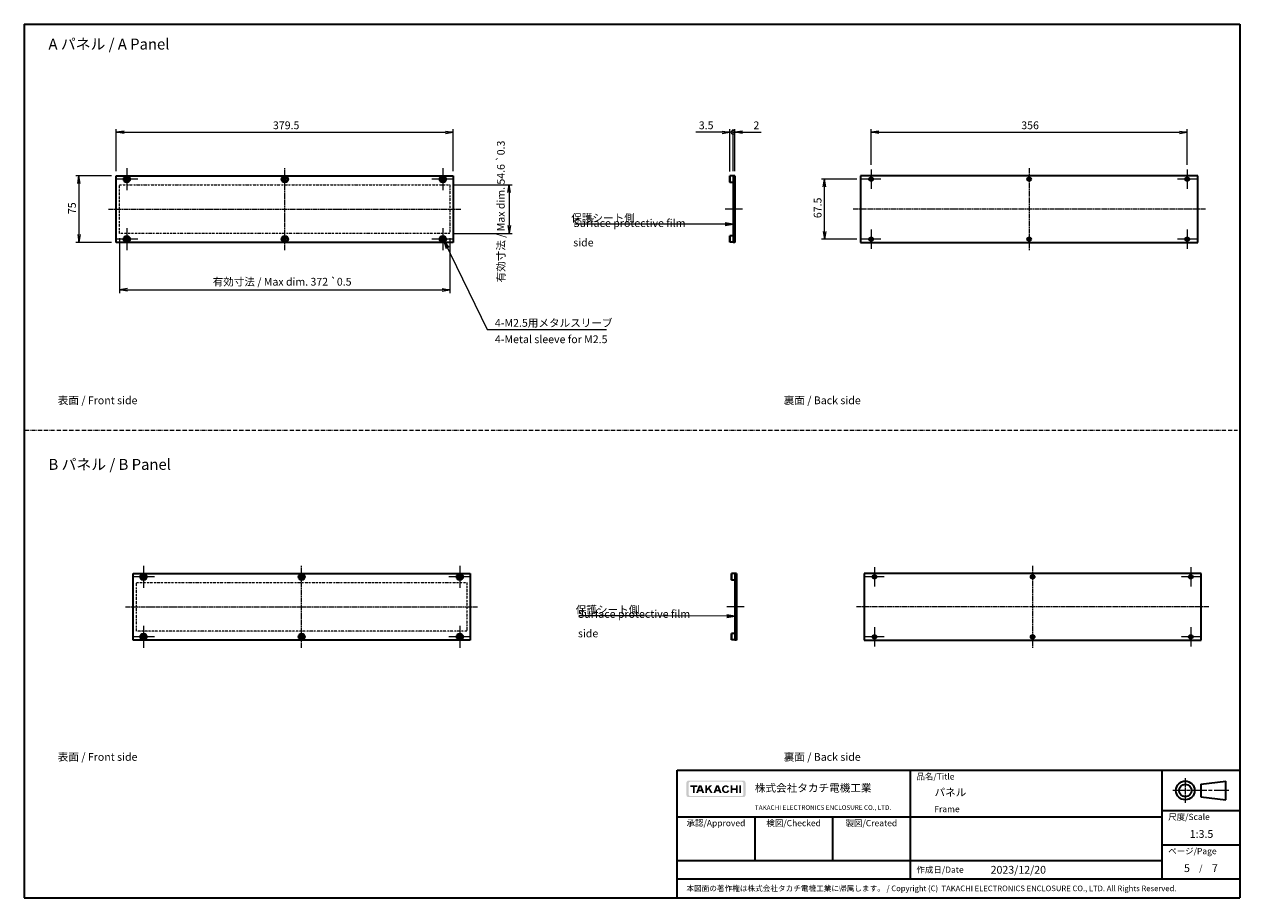
# Model space of a CAD drawing. Units: millimetres. Extents: x 0 to 9053, y 0 to 1405.
# Drawn here: x 4536 to 5905, y 0 to 984 of the extents above; entities that cross this region are included whole.
import ezdxf
from ezdxf.enums import TextEntityAlignment as Align

# ---------------------------------------------------------------- set-up
doc = ezdxf.new("R2010")
doc.units = ezdxf.units.MM
for name, pattern in [('CHAIN', [0.35429999999999995, 0.2362, -0.0295, 0.0591, -0.0295]), ('DASH_DOT', [0.37, 0.24, -0.06, 0.01, -0.06]), ('DASH_DOUBLE_DOT', [0.43979999999999997, 0.24, -0.06, 0.0098, -0.06, 0.01, -0.06])]:
    doc.linetypes.add(name, pattern=pattern)
for name, color, linetype, lineweight in [('Border (ISO)', 7, 'Continuous', 35), ('Center Mark (ISO)', 131, 'Continuous', 18), ('Centerline (ISO)', 131, 'Continuous', 18), ('Dimension (ISO)', 7, 'Continuous', 18), ('Dimension (ISO) @ 1', 7, 'Continuous', 18), ('Hatch (ISO)', 1, 'Continuous', 18), ('Sketch Geometry (ISO)', 7, 'Continuous', 18), ('Symbol (ISO)', 7, 'Continuous', 18), ('Symbol (ISO) @ 1', 7, 'Continuous', 18), ('Title (ISO)', 7, 'Continuous', 35), ('Visible (ISO)', 7, 'Continuous', 35)]:
    doc.layers.add(name, color=color, linetype=linetype, lineweight=lineweight)
doc.styles.add('Note Text (TK)', font='MS PGothic.ttf')
doc.styles.add('文字スタイル40', font='MS PGothic.ttf')
doc.styles.add('文字スタイル67', font='arial.ttf')
doc.dimstyles.new('Default - Method 1b (TK)', dxfattribs={"dimscale": 2.5, "dimtxt": 2.5, "dimasz": 2.5, "dimexe": 1, "dimexo": 1.499999999999999, "dimgap": 1, "dimtad": 1, "dimrnd": 1e-08, "dimdsep": 46, "dimtxsty": 'Note Text (TK)', "dimblk": 'OPEN', "dimcen": 0.09, "dimdle": 5, "dimclrd": 100, "dimclre": 100, "dimclrt": 7, "dimadec": 1, "dimazin": 1, "dimtfac": 1, "dimtmove": 0, "dimatfit": 3, "dimldrblk": 'OPEN', "dimfxl": 1, "dimtolj": 1, "dimlwd": -1, "dimlwe": -1, "dimarcsym": 0})
doc.dimstyles.new('Default - Method 1b (TK)$7', dxfattribs={"dimscale": 3.5, "dimtxt": 2.5, "dimasz": 2.5, "dimexe": 1, "dimexo": 1.499999999999999, "dimgap": 1, "dimtad": 1, "dimtoh": 1, "dimrnd": 1e-08, "dimdsep": 46, "dimtxsty": 'Note Text (TK)', "dimblk": 'OPEN', "dimcen": 0.09, "dimdle": 5, "dimclrd": 100, "dimclre": 100, "dimclrt": 7, "dimadec": 1, "dimazin": 1, "dimtfac": 1, "dimtmove": 0, "dimatfit": 3, "dimldrblk": 'OPEN', "dimfxl": 1, "dimtolj": 1, "dimlwd": -1, "dimlwe": -1, "dimarcsym": 0})

# ---------------------------------------------------------------- blocks, each defined once
blk = doc.blocks.new('図面枠 tk図枠')
at = {"layer": 'Border (ISO)'}
for p, q in [((14.49999999999999, 289), (405.4999999999999, 289)), ((14.49999999999999, 289), (14.50000000000001, 8.000000000000007)), ((405.4999999999999, 289), (405.4999999999999, 8.000000000000007)), ((14.50000000000001, 8.000000000000007), (405.4999999999999, 8.000000000000007))]:
    blk.add_line(p, q, dxfattribs=at)
blk = doc.blocks.new('表題欄 コピー版 tk表題欄')
at = {"layer": 'Hatch (ISO)'}
h = blk.add_hatch(color=256, dxfattribs=at)
edge = h.paths.add_edge_path(flags=0)
edge.add_arc((95.444849922821, 237.346881026017), 0.5958259999999996, 269.9999999999897, 360)
edge.add_line((96.040675922821, 237.3468810260171), (96.04067592282095, 240.7585970260168))
edge.add_arc((95.44484992282096, 240.7585970260169), 0.5958259999999996, 0, 90.0000000000068)
edge.add_line((95.44484992282091, 241.3544230260169), (79.00658192282103, 241.3544230260169))
edge.add_arc((79.00658192282103, 240.7585970260169), 0.5958259999999996, 90, 180)
edge.add_line((78.41075592282102, 240.7585970260168), (78.41075592282081, 237.3468810260171))
edge.add_arc((79.00658192282081, 237.3468810260168), 0.5958259999999996, 180, 270.0000000000205)
edge.add_line((79.00658192282103, 236.7510550260168), (95.44484992282091, 236.751055026017))
edge = h.paths.add_edge_path()
edge.add_line((77.70882392282107, 241.0034570260169), (77.70882392282107, 237.1020210260171))
edge.add_arc((78.41075592282097, 237.102021026017), 0.7019319999998935, 180, 270.000000000008)
edge.add_line((78.41075592282105, 236.4000890260172), (96.04067592282101, 236.4000890260172))
edge.add_arc((96.040675922821, 237.102021026017), 0.7019319999998921, 270, 360)
edge.add_line((96.7426079228209, 237.1020210260171), (96.74260792282098, 241.0034570260169))
edge.add_arc((96.04067592282107, 241.003457026017), 0.7019319999998921, 0, 90.00000000000873)
edge.add_line((96.04067592282095, 241.705389026017), (78.41075592282105, 241.7053890260169))
edge.add_arc((78.41075592282105, 241.0034570260169), 0.7019319999999984, 90.00000000000072, 180)
for points in [[(78.94128592282102, 240.1954190260171), (78.94128592282102, 239.7056990260171), (79.79013392282097, 239.7056990260171), (79.79013392282097, 237.7060090260171), (80.37779792282102, 237.7060090260171), (80.37779792282102, 239.7056990260171), (81.22664592282104, 239.7056990260171), (81.22664592282104, 240.1954190260171)], [(85.55355153134052, 237.7060090260171), (84.81294043548178, 238.9396854897348), (84.28739592282106, 238.3724785432585), (84.28739592282106, 237.7060090260171), (83.76502792282103, 237.7060090260171), (83.76502792282103, 240.1954190260171), (84.28739592282106, 240.1954190260171), (84.28739592282106, 239.1472136578642), (85.2586086041826, 240.1954190260171), (85.97643794456017, 240.1954190260171), (85.18872726044239, 239.3452627384302), (86.172817922821, 237.7060090260171)], [(91.96090243223207, 240.1954190260171), (91.96090243223207, 237.7060090260171), (92.4791894322321, 237.7060090260171), (92.4791894322321, 238.7058540260171), (93.63819343223211, 238.7058540260171), (93.63819343223211, 237.7060090260171), (94.15648043223207, 237.7060090260171), (94.15648043223207, 240.1954190260171), (93.63819343223211, 240.1954190260171), (93.63819343223211, 239.195574026017), (92.4791894322321, 239.195574026017), (92.4791894322321, 240.1954190260171)], [(94.71149643223212, 240.1954190260171), (94.71149643223212, 237.7060090260171), (95.2338644322322, 237.7060090260171), (95.2338644322322, 240.1954190260171)]]:
    blk.add_hatch(color=256, dxfattribs=at).paths.add_polyline_path(points)
h = blk.add_hatch(color=256, dxfattribs=at)
h.paths.add_polyline_path([(82.45967999495221, 238.7589070260171), (81.8218998506899, 238.7589070260171), (82.14078992282104, 239.627313026017)], flags=0)
h.paths.add_polyline_path([(82.64850318183746, 238.2447010260171), (81.63307666380464, 238.2447010260171), (81.43526189659153, 237.7060090260171), (80.81854592282102, 237.7060090260171), (81.73268992282102, 240.1954190260171), (82.54888992282102, 240.1954190260171), (83.46303392282098, 237.7060090260171), (82.84631794905052, 237.7060090260171)])
h = blk.add_hatch(color=256, dxfattribs=at)
h.paths.add_polyline_path([(87.39654585068993, 238.7589070260171), (88.03432599495216, 238.7589070260171), (87.71543592282107, 239.627313026017)], flags=0)
h.paths.add_polyline_path([(87.00990789659151, 237.7060090260171), (87.20772266380467, 238.2447010260171), (88.22314918183736, 238.2447010260171), (88.42096394905047, 237.7060090260171), (89.03767992282091, 237.7060090260171), (88.123535922821, 240.1954190260171), (87.30733592282104, 240.1954190260171), (86.39319192282105, 237.7060090260171)])
h = blk.add_hatch(color=256, dxfattribs=at)
edge = h.paths.add_edge_path()
edge.add_arc((90.39257192282079, 238.9507140260171), 1.273272000000011, 38.55054079078439, 336.5820184016556)
edge.add_line((91.56096443223191, 238.4446700260172), (91.04202846323602, 238.6694270587604))
edge.add_ellipse((90.392571922821, 238.9507140260171), major_axis=(0, -0.7998759999999119), ratio=0.8673469387756529, start_angle=128.5505407907963, end_angle=426.582018401653, ccw=False)
edge.add_line((90.96328818027123, 239.4055047731898), (91.38834540645578, 239.7442231660233))
at = {"layer": 'Title (ISO)'}
for p, q in [((74.70882392282105, 245.052739026017), (255.7088239228211, 245.052739026017)), ((74.70882392282105, 204.052739026017), (74.70882392282105, 245.052739026017)), ((149.7088239228211, 245.052739026017), (149.7088239228211, 210.052739026017)), ((230.7088239228211, 245.052739026017), (230.7088239228211, 210.052739026017)), ((255.7088239228211, 245.052739026017), (255.7088239228211, 204.052739026017)), ((243.2088239228211, 240.552739026017), (251.2088239228211, 241.552739026017)), ((243.2088239228211, 240.552739026017), (243.2088239228211, 236.552739026017)), ((251.2088239228211, 235.552739026017), (251.2088239228211, 241.552739026017)), ((243.2088239228211, 236.552739026017), (251.2088239228211, 235.552739026017)), ((230.7088239228211, 232.052739026017), (255.7088239228211, 232.052739026017)), ((74.70882392282105, 230.052739026017), (230.7088239228211, 230.0527390260171)), ((99.70882392282105, 230.052739026017), (99.70882392282108, 216.052739026017)), ((124.708823922821, 230.052739026017), (124.708823922821, 216.052739026017)), ((230.7088239228211, 221.052739026017), (255.7088239228211, 221.052739026017)), ((74.70882392282105, 216.052739026017), (230.7088239228211, 216.052739026017)), ((255.7088239228211, 210.052739026017), (74.70882392282105, 210.052739026017)), ((74.70882392282105, 204.052739026017), (255.7088239228211, 204.052739026017))]:
    blk.add_line(p, q, dxfattribs=at)
at = {"layer": 'Title (ISO)', "color": 4, "linetype": 'CHAIN', "lineweight": 18, "ltscale": 8.889559745788574}
blk.add_line((238.2088239228211, 242.5527390260171), (238.2088239228211, 234.552739026017), dxfattribs=at)
at = {"layer": 'Title (ISO)', "color": 4, "linetype": 'CHAIN', "lineweight": 18, "ltscale": 20.00163269042969}
blk.add_line((252.2088239228211, 238.552739026017), (234.2088239228211, 238.552739026017), dxfattribs=at)
at = {"layer": 'Title (ISO)'}
for radius in [3, 2]:
    blk.add_circle((238.2088239228211, 238.5527390260171), radius, dxfattribs=at)
at = {"layer": 'Title (ISO)', "color": 1, "char_height": 2.000000029802322, "line_spacing_factor": 1.5, "style": 'Note Text (TK)'}
for s, insert, attachment_point in [('\\fＭＳ Ｐゴシック|b0|i0;{\\H2.0000;品名/Title}', (151.708823922821, 243.052739026017), 4), ('\\fＭＳ Ｐゴシック|b0|i0;{\\H2.0000;尺度/Scale}', (232.7088239228211, 230.052739026017), 4), ('\\fＭＳ Ｐゴシック|b0|i0;{\\H2.0000;承認/Approved}', (87.20882392282105, 228.052739026017), 5), ('\\fＭＳ Ｐゴシック|b0|i0;{\\H2.0000;検図/Checked}', (112.208823922821, 228.0527390260171), 5), ('\\fＭＳ Ｐゴシック|b0|i0;{\\H2.0000;製図/Created}', (137.208823922821, 228.052739026017), 5), ('\\fＭＳ Ｐゴシック|b0|i0;{\\H2.0000;ページ/Page}', (232.7088239228211, 219.052739026017), 4), ('\\fＭＳ Ｐゴシック|b0|i0;{\\H2.0000;作成日/Date}', (151.708823922821, 213.052739026017), 4)]:
    blk.add_mtext(s, dxfattribs=dict(at, insert=insert, attachment_point=attachment_point))
at = {"layer": 'Title (ISO)', "color": 7, "line_spacing_factor": 1.5, "style": 'Note Text (TK)'}
for s, insert, char_height, attachment_point in [('株式会社タカチ電機工業', (99.74260792282095, 239.052739026017), 2.5, 4), ('\\fArial|b0|i0;{\\H1.4986;TAKACHI ELECTRONICS ENCLOSURE CO., LTD.}', (99.74260792282095, 233.052739026017), 1.49859994649887, 4), ('\\fＭＳ Ｐゴシック|b0|i0;{\\H2.0000;/}', (243.2088239228211, 213.5527390260171), 2.000000029802322, 5), ('\\fMS PGothic|b0|i0;{\\H1.8000;本図面の著作権は株式会社タカチ電機工業に帰属します。 / Copyright (C)\xa0 TAKACHI ELECTRONICS ENCLOSURE CO., LTD. All Rights Reserved.}', (77.70882392282107, 207.052739026017), 1.800000071525573, 4)]:
    blk.add_mtext(s, dxfattribs=dict(at, insert=insert, char_height=char_height, attachment_point=attachment_point))
at = {"layer": 'Title (ISO)', "color": 7}
for tag, p, height, style in [('<品名>_001', (152.524164831912, 236.7388185714716), 2.5, 'Note Text (TK)'), ('<Title>_001', (152.4878143697324, 231.5520568828656), 2.000000029802322, '文字スタイル67'), ('<型番>_001', (152.6576875571527, 219.9930798731327), 3.000000119209289, '文字スタイル40'), ('<総ページ数>_001', (246.7926307410029, 212.302739026017), 2.5, 'Note Text (TK)'), ('作成日_001', (175.6108125591847, 211.7814322078352), 2.5, 'Note Text (TK)'), ('<ページ_No.>_001', (237.9488807410029, 212.302739026017), 2.5, 'Note Text (TK)')]:
    blk.add_attdef(tag, p, '', height=height, dxfattribs=dict(at, style=style))
at = {"layer": 'Title (ISO)', "color": 7, "style": 'Note Text (TK)'}
for tag, p in [('<尺度>', (243.2088239228211, 224.552739026017)), ('<部品サイズ>', (112.208823922821, 213.052739026017))]:
    blk.add_attdef(tag, text='', height=2.5, dxfattribs=at).set_placement(p, align=Align.MIDDLE_CENTER)
blk = doc.blocks.new('_Open')
at = {"color": 0, "linetype": 'ByBlock', "lineweight": -2}
for p, q in [((-1, 0.1666666666666666), (0, 0)), ((-1, -0.1666666666666666), (0, 0)), ((0, 0), (-1, 0))]:
    blk.add_line(p, q, dxfattribs=at)
blk = doc.blocks.new('*D138')
at = {"layer": 'Defpoints', "color": 0}
for p in [(4643.81794077895, 748.0701751704862), (5015.817940778947, 748.0701751704863), (5015.817940778947, 684.370175170486)]:
    blk.add_point(p, dxfattribs=at)
at = {"layer": 'Dimension (ISO)', "color": 100}
for p, q in [((4643.81794077895, 742.8201751704862), (4643.81794077895, 680.870175170486)), ((5015.817940778947, 742.8201751704863), (5015.817940778947, 680.870175170486)), ((4652.56794077895, 684.370175170486), (5007.067940778947, 684.370175170486))]:
    blk.add_line(p, q, dxfattribs=at)
at = {"layer": 'Dimension (ISO)', "color": 100, "xscale": 8.75, "yscale": 8.75, "zscale": 8.75, "rotation": 180}
blk.add_blockref('_Open', (4643.81794077895, 684.370175170486), dxfattribs=at)
at = {"layer": 'Dimension (ISO)', "color": 100, "xscale": 8.75, "yscale": 8.75, "zscale": 8.75}
blk.add_blockref('_Open', (5015.817940778947, 684.370175170486), dxfattribs=at)
at = {"layer": 'Dimension (ISO)', "color": 7, "insert": (4748.648780452374, 693.6141524432134), "char_height": 8.75, "attachment_point": 4, "style": 'Note Text (TK)'}
blk.add_mtext('\\A1;\\fMS PGothic|b0|i0;{\\H8.7150;有効寸法 / Max dim. 372 }\\fAIGDT|b0|i0;{\\H8.7150;`}\\fＭＳ Ｐゴシック|b0|i0;0.5', dxfattribs=at)
blk = doc.blocks.new('*D139')
at = {"layer": 'Defpoints', "color": 0}
for p in [(5015.817940778948, 802.6701751704863), (5015.817940778948, 748.0701751704864), (5082.317940778947, 748.0701751704864)]:
    blk.add_point(p, dxfattribs=at)
at = {"layer": 'Dimension (ISO)', "color": 100}
for p, q in [((5021.067940778948, 802.6701751704863), (5085.817940778948, 802.6701751704863)), ((5082.317940778947, 793.9201751704865), (5082.317940778947, 756.8201751704864)), ((5021.067940778948, 748.0701751704864), (5085.817940778948, 748.0701751704864))]:
    blk.add_line(p, q, dxfattribs=at)
at = {"layer": 'Dimension (ISO)', "color": 100, "xscale": 8.75, "yscale": 8.75, "zscale": 8.75}
for p, rotation in [((5082.317940778947, 802.6701751704863), 90), ((5082.317940778947, 748.0701751704864), 270)]:
    blk.add_blockref('_Open', p, dxfattribs=dict(at, rotation=rotation))
at = {"layer": 'Dimension (ISO)', "color": 7, "insert": (5073.073963506219, 692.9135716620927), "char_height": 8.75, "attachment_point": 4, "rotation": 90, "style": 'Note Text (TK)'}
blk.add_mtext('\\A1;\\fMS PGothic|b0|i0;{\\H8.7150;有効寸法 / Max dim. 54.6 }\\fAIGDT|b0|i0;{\\H8.7150;`}\\fＭＳ Ｐゴシック|b0|i0;0.3', dxfattribs=at)
blk = doc.blocks.new('*D140')
at = {"layer": 'Defpoints', "color": 0}
for p in [(5437.626481265923, 809.1201751704863), (5479.052314204614, 809.1201751704863), (5479.052314204614, 741.6201751704865)]:
    blk.add_point(p, dxfattribs=at)
at = {"layer": 'Dimension (ISO)', "color": 100}
for p, q in [((5473.802314204614, 809.1201751704863), (5434.126481265924, 809.1201751704863)), ((5437.626481265923, 750.3701751704864), (5437.626481265923, 800.3701751704863)), ((5473.802314204614, 741.6201751704865), (5434.126481265924, 741.6201751704865))]:
    blk.add_line(p, q, dxfattribs=at)
at = {"layer": 'Dimension (ISO)', "color": 100, "xscale": 8.75, "yscale": 8.75, "zscale": 8.75}
for p, rotation in [((5437.626481265923, 809.1201751704863), 90), ((5437.626481265923, 741.6201751704865), 270)]:
    blk.add_blockref('_Open', p, dxfattribs=dict(at, rotation=rotation))
at = {"layer": 'Dimension (ISO)', "color": 7, "insert": (5429.751481265923, 765.2032717613951), "char_height": 8.75, "attachment_point": 4, "rotation": 90, "style": 'Note Text (TK)'}
blk.add_mtext('\\A1;67.5', dxfattribs=at)
blk = doc.blocks.new('*D141')
at = {"layer": 'Defpoints', "color": 0}
for p in [(5845.952314204611, 861.8828151614737), (5489.952314204613, 820.0201751704859), (5845.952314204611, 820.0201751704859)]:
    blk.add_point(p, dxfattribs=at)
at = {"layer": 'Dimension (ISO)', "color": 100}
for p, q in [((5489.952314204613, 825.2701751704858), (5489.952314204613, 865.3828151614737)), ((5845.952314204611, 825.2701751704858), (5845.952314204611, 865.3828151614737)), ((5498.702314204613, 861.8828151614737), (5837.202314204611, 861.8828151614737))]:
    blk.add_line(p, q, dxfattribs=at)
at = {"layer": 'Dimension (ISO)', "color": 100, "xscale": 8.75, "yscale": 8.75, "zscale": 8.75, "rotation": 180}
blk.add_blockref('_Open', (5489.952314204613, 861.8828151614737), dxfattribs=at)
at = {"layer": 'Dimension (ISO)', "color": 100, "xscale": 8.75, "yscale": 8.75, "zscale": 8.75}
blk.add_blockref('_Open', (5845.952314204611, 861.8828151614737), dxfattribs=at)
at = {"layer": 'Dimension (ISO)', "color": 7, "insert": (5659.078024431885, 869.7578151614736), "char_height": 8.75, "attachment_point": 4, "style": 'Note Text (TK)'}
blk.add_mtext('\\A1;356', dxfattribs=at)
blk = doc.blocks.new('*D142')
at = {"layer": 'Defpoints', "color": 0}
for p in [(4640.06794077895, 812.8701751704863), (4598.067940778949, 737.8701751704864), (4640.06794077895, 737.8701751704864)]:
    blk.add_point(p, dxfattribs=at)
at = {"layer": 'Dimension (ISO)', "color": 100}
for p, q in [((4634.817940778951, 812.8701751704863), (4594.567940778949, 812.8701751704863)), ((4598.067940778949, 804.1201751704864), (4598.067940778949, 746.6201751704865)), ((4634.81794077895, 737.8701751704864), (4594.567940778949, 737.8701751704864))]:
    blk.add_line(p, q, dxfattribs=at)
at = {"layer": 'Dimension (ISO)', "color": 100, "xscale": 8.75, "yscale": 8.75, "zscale": 8.75}
for p, rotation in [((4598.067940778949, 812.8701751704863), 90), ((4598.067940778949, 737.8701751704864), 270)]:
    blk.add_blockref('_Open', p, dxfattribs=dict(at, rotation=rotation))
at = {"layer": 'Dimension (ISO)', "color": 7, "insert": (4590.192940778949, 769.7522774432132), "char_height": 8.75, "attachment_point": 4, "rotation": 90, "style": 'Note Text (TK)'}
blk.add_mtext('\\A1;75', dxfattribs=at)
blk = doc.blocks.new('*D143')
at = {"layer": 'Defpoints', "color": 0}
for p in [(5019.567940778948, 861.8828151614737), (4640.06794077895, 812.8701751704859), (5019.567940778948, 812.8701751704859)]:
    blk.add_point(p, dxfattribs=at)
at = {"layer": 'Dimension (ISO)', "color": 100}
for p, q in [((4640.06794077895, 818.1201751704859), (4640.06794077895, 865.3828151614737)), ((5019.567940778948, 818.1201751704859), (5019.567940778948, 865.3828151614737)), ((4648.81794077895, 861.8828151614737), (5010.817940778948, 861.8828151614737))]:
    blk.add_line(p, q, dxfattribs=at)
at = {"layer": 'Dimension (ISO)', "color": 100, "xscale": 8.75, "yscale": 8.75, "zscale": 8.75, "rotation": 180}
blk.add_blockref('_Open', (4640.06794077895, 861.8828151614737), dxfattribs=at)
at = {"layer": 'Dimension (ISO)', "color": 100, "xscale": 8.75, "yscale": 8.75, "zscale": 8.75}
blk.add_blockref('_Open', (5019.567940778948, 861.8828151614737), dxfattribs=at)
at = {"layer": 'Dimension (ISO)', "color": 7, "insert": (4816.444361233493, 869.7578151614736), "char_height": 8.75, "attachment_point": 4, "style": 'Note Text (TK)'}
blk.add_mtext('\\A1;379.5', dxfattribs=at)
blk = doc.blocks.new('_DotSmall')
at = {"color": 0, "linetype": 'ByBlock', "const_width": 0.5}
blk.add_lwpolyline([(-0.0625, 0, 1), (0.0625, 0, 1)], format="xyb", close=True, dxfattribs=at)
blk = doc.blocks.new('*D144')
at = {"layer": 'Defpoints', "color": 0}
for p in [(5336.48310851884, 861.8828151614737), (5334.483108518839, 812.870175170486), (5336.48310851884, 812.870175170486)]:
    blk.add_point(p, dxfattribs=at)
at = {"layer": 'Dimension (ISO)', "color": 100}
for p, q in [((5334.483108518839, 818.1201751704859), (5334.483108518839, 865.3828151614737)), ((5336.48310851884, 818.1201751704859), (5336.48310851884, 865.3828151614737)), ((5334.483108518839, 861.8828151614737), (5325.733108518839, 861.8828151614737)), ((5334.483108518839, 861.8828151614737), (5336.48310851884, 861.8828151614737)), ((5345.23310851884, 861.8828151614737), (5366.054131321678, 861.8828151614737))]:
    blk.add_line(p, q, dxfattribs=at)
at = {"layer": 'Dimension (ISO)', "color": 100, "xscale": 8.75, "yscale": 8.75, "zscale": 8.75}
blk.add_blockref('_DotSmall', (5334.483108518839, 861.8828151614737), dxfattribs=at)
at = {"layer": 'Dimension (ISO)', "color": 100, "xscale": 8.75, "yscale": 8.75, "zscale": 8.75, "rotation": 180}
blk.add_blockref('_Open', (5336.48310851884, 861.8828151614737), dxfattribs=at)
at = {"layer": 'Dimension (ISO)', "color": 7, "insert": (5357.483108594404, 869.7578151614736), "char_height": 8.75, "attachment_point": 4, "style": 'Note Text (TK)'}
blk.add_mtext('\\A1;2', dxfattribs=at)
blk = doc.blocks.new('*D145')
at = {"layer": 'Defpoints', "color": 0}
for p in [(5330.983108518839, 861.8828151614737), (5330.983108518839, 812.6201751704858), (5334.483108518839, 812.870175170486)]:
    blk.add_point(p, dxfattribs=at)
at = {"layer": 'Dimension (ISO)', "color": 100}
for p, q in [((5330.983108518839, 817.8701751704858), (5330.983108518839, 865.3828151614737)), ((5334.483108518839, 818.1201751704859), (5334.483108518839, 865.3828151614737)), ((5322.23310851884, 861.8828151614737), (5292.463221946292, 861.8828151614737)), ((5334.483108518839, 861.8828151614737), (5330.983108518839, 861.8828151614737)), ((5334.483108518839, 861.8828151614737), (5343.23310851884, 861.8828151614737))]:
    blk.add_line(p, q, dxfattribs=at)
at = {"layer": 'Dimension (ISO)', "color": 100, "xscale": 8.75, "yscale": 8.75, "zscale": 8.75}
blk.add_blockref('_Open', (5330.983108518839, 861.8828151614737), dxfattribs=at)
at = {"layer": 'Dimension (ISO)', "color": 100, "xscale": 8.75, "yscale": 8.75, "zscale": 8.75, "rotation": 180}
blk.add_blockref('_DotSmall', (5334.483108518839, 861.8828151614737), dxfattribs=at)
at = {"layer": 'Dimension (ISO)', "color": 7, "insert": (5295.963221946291, 869.7578151614736), "char_height": 8.75, "attachment_point": 4, "style": 'Note Text (TK)'}
blk.add_mtext('\\A1;3.5', dxfattribs=at)

msp = doc.modelspace()

# ---------------------------------------------------------------- linework, layer by layer
at = {"layer": 'Center Mark (ISO)', "linetype": 'CHAIN', "ltscale": 7.841849327087402}
for p, q in [((4651.817940778948, 821.4701751704858), (4651.817940778948, 796.7701751704858)), ((5007.817940778948, 821.4701751704858), (5007.817940778948, 796.7701751704858)), ((4664.167940778948, 809.1201751704858), (4639.467940778948, 809.1201751704858)), ((5020.167940778947, 809.1201751704858), (4995.467940778947, 809.1201751704858)), ((4651.817940778948, 753.9701751704862), (4651.817940778948, 729.2701751704863)), ((5007.817940778948, 753.9701751704862), (5007.817940778948, 729.2701751704863)), ((4664.167940778948, 741.6201751704862), (4639.467940778948, 741.6201751704862)), ((5020.167940778947, 741.6201751704862), (4995.467940778947, 741.6201751704862)), ((4670.77401363415, 373.6388144737534), (4670.77401363415, 348.9388144737534)), ((5026.774013634149, 373.6388144737534), (5026.774013634149, 348.9388144737533)), ((4683.124013634151, 361.2888144737534), (4658.42401363415, 361.2888144737534)), ((5039.124013634149, 361.2888144737533), (5014.424013634149, 361.2888144737533)), ((4670.77401363415, 306.1388144737538), (4670.77401363415, 281.4388144737537)), ((5026.774013634149, 306.1388144737537), (5026.774013634149, 281.4388144737537)), ((4683.124013634151, 293.7888144737538), (4658.42401363415, 293.7888144737538)), ((5039.124013634149, 293.7888144737537), (5014.424013634149, 293.7888144737537))]:
    msp.add_line(p, q, dxfattribs=at)
at = {"layer": 'Center Mark (ISO)', "linetype": 'CHAIN', "ltscale": 6.921134948730468}
for p, q in [((5500.852314204612, 809.1201751704858), (5479.052314204612, 809.1201751704858)), ((5489.952314204613, 820.0201751704859), (5489.952314204613, 798.2201751704858)), ((5856.85231420461, 809.1201751704858), (5835.052314204611, 809.1201751704858)), ((5845.952314204611, 820.0201751704859), (5845.952314204611, 798.2201751704858)), ((5500.852314204612, 741.6201751704862), (5479.052314204612, 741.6201751704862)), ((5489.952314204613, 752.5201751704863), (5489.952314204613, 730.7201751704862)), ((5856.85231420461, 741.6201751704862), (5835.052314204611, 741.6201751704862)), ((5845.952314204611, 752.5201751704863), (5845.952314204611, 730.7201751704862)), ((5493.82876065565, 372.1888144737533), (5493.82876065565, 350.3888144737533)), ((5849.828760655648, 372.1888144737534), (5849.828760655648, 350.3888144737534)), ((5504.728760655649, 361.2888144737533), (5482.928760655649, 361.2888144737533)), ((5860.728760655647, 361.2888144737534), (5838.928760655647, 361.2888144737534)), ((5493.82876065565, 304.6888144737537), (5493.82876065565, 282.8888144737537)), ((5849.828760655648, 304.6888144737538), (5849.828760655648, 282.8888144737538)), ((5504.728760655649, 293.7888144737537), (5482.928760655649, 293.7888144737537)), ((5860.728760655647, 293.7888144737538), (5838.928760655647, 293.7888144737538))]:
    msp.add_line(p, q, dxfattribs=at)
at = {"layer": 'Centerline (ISO)', "linetype": 'CHAIN', "ltscale": 23.99096870422363}
for p, q in [((4829.817940778948, 729.1201751704862), (4829.817940778948, 821.620175170486)), ((5667.952314204612, 821.620175170486), (5667.952314204612, 729.120175170486)), ((4631.317940778948, 775.370175170486), (5028.317940778947, 775.370175170486)), ((5866.452314204611, 775.370175170486), (5469.452314204612, 775.370175170486)), ((4848.77401363415, 281.2888144737538), (4848.77401363415, 373.7888144737533)), ((5671.828760655649, 373.7888144737533), (5671.828760655649, 281.2888144737537)), ((4650.274013634151, 327.5388144737536), (5047.274013634149, 327.5388144737536)), ((5870.328760655648, 327.5388144737536), (5473.328760655649, 327.5388144737536))]:
    msp.add_line(p, q, dxfattribs=at)
at = {"layer": 'Centerline (ISO)', "linetype": 'CHAIN', "ltscale": 6.190912723541259}
for p, q in [((5345.23310851884, 775.370175170486), (5325.733108518839, 775.370175170486)), ((5347.10136664612, 327.5388144737536), (5327.60136664612, 327.5388144737536))]:
    msp.add_line(p, q, dxfattribs=at)
at = {"layer": 'Sketch Geometry (ISO)', "color": 4, "linetype": 'DASH_DOUBLE_DOT', "ltscale": 8.950677871704102}
for p, q in [((4643.81794077895, 802.6701751704859), (5015.817940778947, 802.6701751704859)), ((5015.817940778947, 748.0701751704862), (4643.81794077895, 748.0701751704862)), ((4662.774013634151, 354.8388144737534), (5034.774013634149, 354.8388144737534)), ((5034.774013634149, 300.2388144737537), (4662.774013634151, 300.2388144737536))]:
    msp.add_line(p, q, dxfattribs=at)
at = {"layer": 'Sketch Geometry (ISO)', "color": 4, "linetype": 'DASH_DOUBLE_DOT', "ltscale": 8.867667198181152}
for p, q in [((4643.81794077895, 748.0701751704862), (4643.81794077895, 802.6701751704859)), ((5015.817940778947, 802.6701751704859), (5015.817940778947, 748.0701751704863)), ((4662.774013634151, 300.2388144737536), (4662.774013634151, 354.8388144737534)), ((5034.774013634149, 354.8388144737534), (5034.774013634149, 300.2388144737536))]:
    msp.add_line(p, q, dxfattribs=at)
at = {"layer": 'Sketch Geometry (ISO)', "color": 4, "linetype": 'DASH_DOT', "lineweight": 18, "ltscale": 19.16461944580078}
msp.add_line((4537.4867387839, 526.4325631969979), (5902.4867387839, 526.4325631969996), dxfattribs=at)
at = {"layer": 'Visible (ISO)'}
for p, q in [((4640.067940778948, 737.8701751704863), (4640.067940778948, 812.8701751704859)), ((4640.067940778948, 812.8701751704859), (5019.567940778948, 812.8701751704859)), ((5019.567940778948, 812.8701751704859), (5019.567940778948, 737.8701751704863)), ((5330.983108518839, 812.6201751704858), (5331.083108518839, 812.7201751704857)), ((5330.983108518839, 805.6201751704859), (5330.983108518839, 812.6201751704858)), ((5331.083108518839, 812.7201751704857), (5331.083108518839, 805.5201751704858)), ((5334.483108518839, 812.7201751704857), (5331.083108518839, 812.7201751704857)), ((5336.48310851884, 812.8701751704859), (5334.483108518839, 812.8701751704859)), ((5334.483108518839, 812.8701751704859), (5334.483108518839, 737.8701751704863)), ((5336.48310851884, 812.8701751704859), (5336.48310851884, 737.8701751704863)), ((5857.702314204611, 812.8701751704859), (5478.202314204613, 812.8701751704859)), ((5478.202314204613, 812.8701751704859), (5478.202314204613, 737.8701751704863)), ((5857.702314204611, 737.8701751704863), (5857.702314204611, 812.8701751704859)), ((5330.983108518839, 805.6201751704859), (5331.083108518839, 805.5201751704858)), ((5334.483108518839, 805.5201751704858), (5331.083108518839, 805.5201751704858)), ((5330.983108518839, 745.1201751704862), (5331.083108518839, 745.2201751704863)), ((5330.983108518839, 738.1201751704864), (5330.983108518839, 745.1201751704862)), ((5331.083108518839, 745.2201751704863), (5331.083108518839, 738.0201751704863)), ((5334.483108518839, 745.2201751704863), (5331.083108518839, 745.2201751704863)), ((5019.567940778948, 737.8701751704863), (4640.067940778948, 737.8701751704863)), ((5330.983108518839, 738.1201751704864), (5331.083108518839, 738.0201751704863)), ((5334.483108518839, 738.0201751704863), (5331.083108518839, 738.0201751704863)), ((5336.48310851884, 737.8701751704863), (5334.483108518839, 737.8701751704863)), ((5478.202314204613, 737.8701751704863), (5857.702314204611, 737.8701751704863)), ((4659.024013634151, 290.0388144737537), (4659.024013634151, 365.0388144737533)), ((4659.024013634151, 365.0388144737533), (5038.524013634149, 365.0388144737534)), ((5038.524013634149, 365.0388144737534), (5038.524013634149, 290.0388144737537)), ((5332.85136664612, 364.7888144737533), (5332.95136664612, 364.8888144737534)), ((5332.85136664612, 357.7888144737534), (5332.85136664612, 364.7888144737533)), ((5332.85136664612, 357.7888144737534), (5332.95136664612, 357.6888144737534)), ((5332.95136664612, 364.8888144737534), (5332.95136664612, 357.6888144737533)), ((5336.35136664612, 364.8888144737534), (5332.95136664612, 364.8888144737534)), ((5336.35136664612, 357.6888144737533), (5332.95136664612, 357.6888144737533)), ((5338.351366646119, 365.0388144737534), (5336.35136664612, 365.0388144737534)), ((5336.35136664612, 365.0388144737534), (5336.35136664612, 290.0388144737537)), ((5338.351366646119, 365.0388144737534), (5338.351366646119, 290.0388144737537)), ((5861.578760655648, 365.0388144737533), (5482.07876065565, 365.0388144737534)), ((5482.07876065565, 365.0388144737534), (5482.07876065565, 290.0388144737537)), ((5861.578760655648, 290.0388144737537), (5861.578760655648, 365.0388144737533)), ((5038.524013634149, 290.0388144737537), (4659.024013634151, 290.0388144737537)), ((5332.85136664612, 297.2888144737537), (5332.95136664612, 297.3888144737537)), ((5332.85136664612, 290.2888144737537), (5332.85136664612, 297.2888144737537)), ((5332.85136664612, 290.2888144737537), (5332.95136664612, 290.1888144737537)), ((5332.95136664612, 297.3888144737537), (5332.95136664612, 290.1888144737537)), ((5336.35136664612, 297.3888144737537), (5332.95136664612, 297.3888144737537)), ((5336.35136664612, 290.1888144737537), (5332.95136664612, 290.1888144737537)), ((5338.351366646119, 290.0388144737537), (5336.35136664612, 290.0388144737537)), ((5482.07876065565, 290.0388144737537), (5861.578760655648, 290.0388144737537))]:
    msp.add_line(p, q, dxfattribs=at)
for centre, radius in [((4651.817940778948, 809.1201751704858), 3.599999999999984), ((4651.817940778948, 809.1201751704858), 3.499999999999986), ((4651.817940778948, 809.1201751704858), 2.699999999999989), ((4651.817940778948, 809.1201751704858), 2.599999999999989), ((4651.817940778948, 809.1201751704858), 1.099999999999995), ((4829.817940778948, 809.1201751704858), 3.599999999999984), ((4829.817940778948, 809.1201751704858), 3.499999999999986), ((4829.817940778948, 809.1201751704858), 2.699999999999989), ((4829.817940778948, 809.1201751704858), 2.599999999999989), ((4829.817940778948, 809.1201751704858), 1.099999999999995), ((5007.817940778948, 809.1201751704858), 3.599999999999984), ((5007.817940778948, 809.1201751704858), 3.499999999999986), ((5007.817940778948, 809.1201751704858), 2.699999999999989), ((5007.817940778948, 809.1201751704858), 2.599999999999989), ((5007.817940778948, 809.1201751704858), 1.099999999999995), ((5489.952314204613, 809.1201751704858), 2.14999999999999), ((5489.952314204613, 809.1201751704858), 2.099999999999986), ((5489.952314204613, 809.1201751704858), 1.499999999999993), ((5489.952314204613, 809.1201751704858), 1.099999999999995), ((5667.952314204612, 809.1201751704858), 2.149999999999991), ((5667.952314204612, 809.1201751704858), 2.099999999999986), ((5667.952314204612, 809.1201751704858), 1.499999999999993), ((5667.952314204612, 809.1201751704858), 1.099999999999995), ((5845.952314204611, 809.1201751704858), 2.14999999999999), ((5845.952314204611, 809.120175170486), 2.099999999999986), ((5845.952314204611, 809.120175170486), 1.499999999999993), ((5845.952314204611, 809.120175170486), 1.099999999999995), ((4651.817940778948, 741.6201751704862), 3.599999999999984), ((4651.817940778948, 741.6201751704862), 3.499999999999986), ((4651.817940778948, 741.6201751704862), 2.699999999999989), ((4651.817940778948, 741.6201751704862), 2.599999999999989), ((4651.817940778948, 741.6201751704862), 1.099999999999995), ((4829.817940778948, 741.6201751704862), 3.599999999999984), ((4829.817940778948, 741.6201751704862), 3.499999999999986), ((4829.817940778948, 741.6201751704862), 2.699999999999989), ((4829.817940778948, 741.6201751704862), 2.599999999999989), ((4829.817940778948, 741.6201751704862), 1.099999999999995), ((5007.817940778948, 741.6201751704862), 3.599999999999984), ((5007.817940778948, 741.6201751704862), 3.499999999999986), ((5007.817940778948, 741.6201751704862), 2.699999999999989), ((5007.817940778948, 741.6201751704862), 2.599999999999989), ((5007.817940778948, 741.6201751704862), 1.099999999999995), ((5489.952314204613, 741.6201751704862), 2.14999999999999), ((5489.952314204613, 741.6201751704862), 2.099999999999986), ((5489.952314204613, 741.6201751704862), 1.499999999999993), ((5489.952314204613, 741.6201751704862), 1.099999999999995), ((5667.952314204612, 741.6201751704862), 2.149999999999991), ((5667.952314204612, 741.6201751704862), 2.099999999999986), ((5667.952314204612, 741.6201751704862), 1.499999999999993), ((5667.952314204612, 741.6201751704862), 1.099999999999995), ((5845.952314204611, 741.6201751704862), 2.14999999999999), ((5845.952314204611, 741.6201751704862), 2.099999999999986), ((5845.952314204611, 741.6201751704862), 1.499999999999993), ((5845.952314204611, 741.6201751704862), 1.099999999999995), ((4670.77401363415, 361.2888144737534), 3.599999999999984), ((4670.77401363415, 361.2888144737534), 3.499999999999986), ((4670.77401363415, 361.2888144737534), 2.699999999999989), ((4670.77401363415, 361.2888144737534), 2.599999999999989), ((4670.77401363415, 361.2888144737534), 1.099999999999995), ((4848.77401363415, 361.2888144737533), 3.599999999999984), ((4848.77401363415, 361.2888144737533), 3.499999999999986), ((4848.77401363415, 361.2888144737533), 2.699999999999989), ((4848.77401363415, 361.2888144737533), 2.599999999999989), ((4848.77401363415, 361.2888144737533), 1.099999999999995), ((5026.774013634149, 361.2888144737533), 3.599999999999984), ((5026.774013634149, 361.2888144737533), 3.499999999999986), ((5026.774013634149, 361.2888144737533), 2.699999999999989), ((5026.774013634149, 361.2888144737533), 2.599999999999989), ((5026.774013634149, 361.2888144737533), 1.099999999999995), ((5493.82876065565, 361.2888144737533), 2.14999999999999), ((5493.82876065565, 361.2888144737533), 2.099999999999986), ((5493.82876065565, 361.2888144737533), 1.499999999999993), ((5493.82876065565, 361.2888144737533), 1.099999999999995), ((5671.828760655649, 361.2888144737534), 2.149999999999991), ((5671.828760655649, 361.2888144737534), 2.099999999999986), ((5671.828760655649, 361.2888144737534), 1.499999999999993), ((5671.828760655649, 361.2888144737534), 1.099999999999995), ((5849.828760655648, 361.2888144737534), 2.14999999999999), ((5849.828760655648, 361.2888144737534), 2.099999999999986), ((5849.828760655648, 361.2888144737534), 1.499999999999993), ((5849.828760655648, 361.2888144737534), 1.099999999999995), ((4670.77401363415, 293.7888144737538), 3.599999999999984), ((4670.77401363415, 293.7888144737538), 3.499999999999986), ((4670.77401363415, 293.7888144737538), 2.699999999999989), ((4670.77401363415, 293.7888144737538), 2.599999999999989), ((4670.77401363415, 293.7888144737538), 1.099999999999995), ((4848.77401363415, 293.7888144737537), 3.599999999999984), ((4848.77401363415, 293.7888144737537), 3.499999999999986), ((4848.77401363415, 293.7888144737537), 2.699999999999989), ((4848.77401363415, 293.7888144737537), 2.599999999999989), ((4848.77401363415, 293.7888144737537), 1.099999999999995), ((5026.774013634149, 293.7888144737537), 3.599999999999984), ((5026.774013634149, 293.7888144737537), 3.499999999999986), ((5026.774013634149, 293.7888144737537), 2.699999999999989), ((5026.774013634149, 293.7888144737537), 2.599999999999989), ((5026.774013634149, 293.7888144737537), 1.099999999999995), ((5493.82876065565, 293.7888144737537), 2.14999999999999), ((5493.82876065565, 293.7888144737537), 2.099999999999986), ((5493.82876065565, 293.7888144737537), 1.499999999999993), ((5493.82876065565, 293.7888144737537), 1.099999999999995), ((5671.828760655649, 293.7888144737537), 2.149999999999991), ((5671.828760655649, 293.7888144737537), 2.099999999999986), ((5671.828760655649, 293.7888144737537), 1.499999999999993), ((5671.828760655649, 293.7888144737537), 1.099999999999995), ((5849.828760655648, 293.7888144737538), 2.14999999999999), ((5849.828760655648, 293.7888144737538), 2.099999999999986), ((5849.828760655648, 293.7888144737538), 1.499999999999993), ((5849.828760655648, 293.7888144737538), 1.099999999999995)]:
    msp.add_circle(centre, radius, dxfattribs=at)

# ---------------------------------------------------------------- block references
at = {"xscale": 3.5, "yscale": 3.5, "zscale": 3.5}
msp.add_blockref('図面枠 tk図枠', (4485.75, -28.00000000000002), dxfattribs=at)
ref = msp.add_blockref('表題欄 コピー版 tk表題欄', (5010.019116270125, -714.1845865910595), dxfattribs=dict(xscale=3.5, yscale=3.5, zscale=3.5))
ref.add_attrib('<品名>_001', 'パネル', (5561.353693181818, 114.3267045454545), dxfattribs={"layer": 'Title (ISO)', "color": 7, "height": 8.75, "style": 'Note Text (TK)'})
ref.add_attrib('<尺度>_001', '1:3.5', (5848.771306818181, 67.37500000000003), dxfattribs={"layer": 'Title (ISO)', "color": 7, "height": 8.75, "style": 'Note Text (TK)'})
ref.add_attrib('作成日_001', '2023/12/20', (5624.582386363636, 27.05042613636358), dxfattribs={"layer": 'Title (ISO)', "color": 7, "height": 8.75, "style": 'Note Text (TK)'})
ref.add_attrib('<Title>_001', 'Frame', (5561.197817177678, 96.30729872086884), dxfattribs={"layer": 'Title (ISO)', "color": 7, "height": 7.000000104308128, "style": '文字スタイル67'})
ref.add_attrib('<ページ_No.>_001', '5', (5842.318181818182, 28.87499999999997), dxfattribs={"layer": 'Title (ISO)', "color": 7, "height": 8.75, "style": 'Note Text (TK)'})
ref.add_attrib('<総ページ数>_001', '7', (5873.793323863637, 28.87499999999997), dxfattribs={"layer": 'Title (ISO)', "color": 7, "height": 8.75, "style": 'Note Text (TK)'})

# ---------------------------------------------------------------- texts
at = {"layer": 'Symbol (ISO)', "color": 7, "attachment_point": 4, "line_spacing_factor": 1.5, "style": 'Note Text (TK)'}
for s, insert, char_height in [('\\fMS PGothic|b0|i0;{\\H12.2500;A パネル / A Panel}', (4563.74390009555, 961.2283704144797), 12.24999979138374), ('\\fＭＳ Ｐゴシック|b0|i0;表面 / Front side', (4574.152574818646, 560.0806412327101), 8.75), ('\\fＭＳ Ｐゴシック|b0|i0;裏面 / Back side', (5391.541626193809, 560.0806412327101), 8.75), ('\\fMS PGothic|b0|i0;{\\H12.2500;B パネル / B Panel}', (4563.74390009555, 487.9227435125033), 12.24999979138374), ('\\fＭＳ Ｐゴシック|b0|i0;表面 / Front side', (4574.152574818646, 158.5346315434014), 8.75), ('\\fＭＳ Ｐゴシック|b0|i0;裏面 / Back side', (5391.541626193809, 158.5346315434014), 8.75)]:
    msp.add_mtext(s, dxfattribs=dict(at, insert=insert, char_height=char_height))
at = {"layer": 'Symbol (ISO)', "color": 7, "char_height": 8.75, "style": 'Note Text (TK)'}
for s, insert, width, attachment_point, line_spacing_factor in [('\\fＭＳ Ｐゴシック|b0|i0;保護シート側', (5152.338334522199, 769.8696739966259), 72.14912295341492, 1, 1.5), ('\\fＭＳ Ｐゴシック|b0|i0;Surface protective film side', (5154.650958276088, 748.71018308633), 150.8479619026184, 4, 1.5), ('\\fＭＳ Ｐゴシック|b0|i0;4-M2.5用メタルスリーブ\\P\\fＭＳ Ｐゴシック|b0|i0;4-Metal sleeve for M2.5', (5066.393156700645, 651.6473216322289), 130.328950881958, 1, 1.265217423439025), ('\\fＭＳ Ｐゴシック|b0|i0;保護シート側', (5157.407742852099, 328.671538380718), 72.14912295341492, 1, 1.5), ('\\fＭＳ Ｐゴシック|b0|i0;Surface protective film side', (5159.88596046069, 308.5569430550809), 150.8479619026184, 4, 1.5)]:
    msp.add_mtext(s, dxfattribs=dict(at, insert=insert, width=width, attachment_point=attachment_point, line_spacing_factor=line_spacing_factor))

# ---------------------------------------------------------------- dimensions: what is measured, and where the dimension line sits
at = {"layer": 'Dimension (ISO) @ 1', "color": 100}
for base, p1, p2, angle, override, picture, middle in [((5019.567940778948, 861.8828151614737), (4640.06794077895, 812.8701751704859), (5019.567940778948, 812.8701751704859), 180, {"dimscale": 1, "dimtxt": 8.75, "dimasz": 8.75, "dimexe": 3.5, "dimexo": 5.249999999999999, "dimgap": 3.5, "dimtoh": 0, "dimdec": 2, "dimcen": 0.315, "dimtol": 0, "dimlim": 0, "dimtp": 0, "dimtm": 0, "dimtdec": 2, "dimtix": 0, "dimtofl": 0, "dimtmove": 0, "dimatfit": 1}, '*D143', (4829.817940778948, 861.8828151614737)), ((5330.983108518839, 861.8828151614737), (5334.483108518839, 812.870175170486), (5330.983108518839, 812.6201751704858), 180, {"dimscale": 1, "dimtxt": 8.75, "dimasz": 8.75, "dimexe": 3.5, "dimexo": 5.249999999999999, "dimgap": 3.5, "dimtoh": 0, "dimdec": 2, "dimblk1": 'DotSmall', "dimblk2": 'Open', "dimsah": 1, "dimcen": 0.315, "dimdle": 0, "dimtol": 0, "dimlim": 0, "dimtp": 0, "dimtm": 0, "dimtdec": 2, "dimtix": 0, "dimtofl": 1, "dimtmove": 0, "dimatfit": 1}, '*D145', (5302.973165128109, 861.8828151614737)), ((5336.48310851884, 861.8828151614737), (5334.483108518839, 812.870175170486), (5336.48310851884, 812.870175170486), 180, {"dimscale": 1, "dimtxt": 8.75, "dimasz": 8.75, "dimexe": 3.5, "dimexo": 5.249999999999999, "dimgap": 3.5, "dimtoh": 0, "dimdec": 2, "dimblk1": 'DotSmall', "dimblk2": 'Open', "dimsah": 1, "dimcen": 0.315, "dimdle": 0, "dimtol": 0, "dimlim": 0, "dimtp": 0, "dimtm": 0, "dimtdec": 2, "dimtix": 0, "dimtofl": 1, "dimtmove": 0, "dimatfit": 1}, '*D144', (5360.01861995804, 861.8828151614737)), ((5845.952314204611, 861.8828151614737), (5489.952314204613, 820.0201751704859), (5845.952314204611, 820.0201751704859), 180, {"dimscale": 1, "dimtxt": 8.75, "dimasz": 8.75, "dimexe": 3.5, "dimexo": 5.249999999999999, "dimgap": 3.5, "dimtoh": 0, "dimdec": 2, "dimcen": 0.315, "dimtol": 0, "dimlim": 0, "dimtp": 0, "dimtm": 0, "dimtdec": 2, "dimtix": 0, "dimtofl": 0, "dimtmove": 0, "dimatfit": 1}, '*D141', (5667.952314204611, 861.8828151614737)), ((4598.067940778949, 737.8701751704864), (4640.06794077895, 812.8701751704859), (4640.067940778948, 737.8701751704863), 90, {"dimscale": 1, "dimtxt": 8.75, "dimasz": 8.75, "dimexe": 3.5, "dimexo": 5.249999999999999, "dimgap": 3.5, "dimtoh": 0, "dimdec": 2, "dimcen": 0.315, "dimtol": 0, "dimlim": 0, "dimtp": 0, "dimtm": 0, "dimtdec": 2, "dimtix": 0, "dimtofl": 0, "dimtmove": 0, "dimatfit": 1}, '*D142', (4598.067940778949, 775.370175170486)), ((5437.626481265923, 809.1201751704863), (5479.052314204612, 741.6201751704862), (5479.052314204612, 809.1201751704858), 90, {"dimscale": 1, "dimtxt": 8.75, "dimasz": 8.75, "dimexe": 3.5, "dimexo": 5.249999999999999, "dimgap": 3.5, "dimtoh": 0, "dimdec": 2, "dimcen": 0.315, "dimtol": 0, "dimlim": 0, "dimtp": 0, "dimtm": 0, "dimtdec": 2, "dimtix": 0, "dimtofl": 0, "dimtmove": 0, "dimatfit": 1}, '*D140', (5437.626481265922, 775.370175170486))]:
    dim = msp.add_linear_dim(base=base, p1=p1, p2=p2, angle=angle, dimstyle='Default - Method 1b (TK)', override=override, dxfattribs=at)
    dim.commit()
    dim.dimension.update_dxf_attribs({"geometry": picture, "text_midpoint": middle, "dimtype": 128})
for base, p1, p2, angle, text, picture, middle in [((5082.317940778947, 748.0701751704864), (5015.817940778947, 802.6701751704859), (5015.817940778947, 748.0701751704862), 270, '\\fMS PGothic|b0|i0;{\\H8.7150;有効寸法 / Max dim. <> }\\fAIGDT|b0|i0;{\\H8.7150;`}\\fＭＳ Ｐゴシック|b0|i0;0.3', '*D139', (5082.317940778946, 775.3701751704848)), ((5015.817940778947, 684.370175170486), (4643.81794077895, 748.0701751704862), (5015.817940778947, 748.0701751704863), 180, '\\fMS PGothic|b0|i0;{\\H8.7150;有効寸法 / Max dim. <> }\\fAIGDT|b0|i0;{\\H8.7150;`}\\fＭＳ Ｐゴシック|b0|i0;0.5', '*D138', (4829.817940778948, 684.370175170486))]:
    dim = msp.add_linear_dim(base=base, p1=p1, p2=p2, angle=angle, text=text, dimstyle='Default - Method 1b (TK)', override={"dimscale": 1, "dimtxt": 8.75, "dimasz": 8.75, "dimexe": 3.5, "dimexo": 5.249999999999999, "dimgap": 3.5, "dimtoh": 0, "dimdec": 2, "dimcen": 0.315, "dimtol": 0, "dimlim": 0, "dimtp": 0, "dimtm": 0, "dimtdec": 2, "dimtix": 0, "dimtofl": 0, "dimtmove": 0, "dimatfit": 1}, dxfattribs=at)
    dim.commit()
    dim.dimension.update_dxf_attribs({"geometry": picture, "text_midpoint": middle, "dimtype": 128})

# ---------------------------------------------------------------- leaders
at = {"layer": 'Symbol (ISO) @ 1', "color": 100, "annotation_type": 0, "has_hookline": 1}
for points, hookline_direction, text_width in [([(5334.483108518839, 758.3935852457425), (5224.487457475614, 758.5446223887795)], 1, 68.65767045454545), ([(5009.31483509369, 739.3731087694891), (5057.643156700645, 639.6546125808628), (5066.393156700645, 639.6546125808628)], 0, 125.5326704545455), ([(5336.35136664612, 316.9986722583894), (5229.556865805514, 317.3464867728717)], 1, 68.65767045454545)]:
    msp.add_leader(points, dimstyle='Default - Method 1b (TK)$7', override={"dimscale": 1, "dimtxt": 8.75, "dimasz": 8.75, "dimgap": 0, "dimtad": 1}, dxfattribs=dict(at, hookline_direction=hookline_direction, text_width=text_width))

doc.saveas('drawing.dxf')
